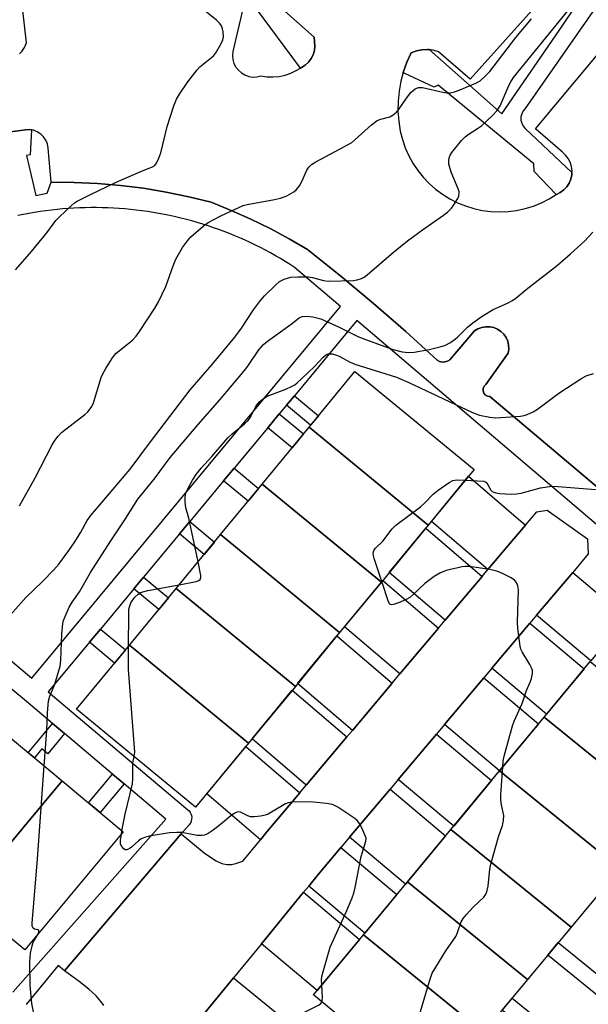
# Model space of a CAD drawing. Units: inches. Extents: x 1237770 to 1243770, y 565453 to 569453.
# Drawn here: x 1240787 to 1240947, y 568278 to 568555 of the extents above; entities that cross this region are included whole.
import ezdxf

# ---------------------------------------------------------------- set-up
doc = ezdxf.new("R2010")
doc.units = ezdxf.units.IN
doc.header["$MEASUREMENT"] = 0
for name, color, linetype in [('BLDG-Footprint', 5, 'Continuous'), ('TRANS-Driveway', 251, 'Continuous'), ('TRANS-Non Street Sidewalk', 7, 'Continuous'), ('TRANS-Parking Lot', 4, 'Continuous'), ('TRANS-Street Sidewalk', 7, 'Continuous'), ('Undefined', 1, 'Continuous')]:
    doc.layers.add(name, color=color, linetype=linetype)

msp = doc.modelspace()

# ---------------------------------------------------------------- linework, layer by layer
at = {"layer": 'BLDG-Footprint'}
for points, elevation in [([(1240901.6, 568412.79), (1240868.08, 568440.39), (1240880.99, 568456.05), (1240914.5, 568428.45)], 545.94), ([(1240901.6, 568412.79), (1240888.41, 568396.78), (1240854.9, 568424.38), (1240868.08, 568440.39)], 546.14), ([(1240888.41, 568396.78), (1240876.68, 568382.53), (1240843.17, 568410.13), (1240854.9, 568424.38)], 546.07), ([(1240876.68, 568382.53), (1240864.22, 568367.4), (1240830.71, 568395), (1240843.17, 568410.13)], 545.57), ([(1240864.22, 568367.4), (1240851.08, 568351.45), (1240817.56, 568379.05), (1240830.71, 568395)], 544.93), ([(1240851.08, 568351.45), (1240836.17, 568333.35), (1240802.66, 568360.95), (1240817.56, 568379.05)], 544.67), ([(1240980.96, 568346.86), (1240968.01, 568331.24), (1240934.19, 568358.76), (1240947.15, 568374.37)], 548.36), ([(1240968.01, 568331.24), (1240955.45, 568316.11), (1240921.64, 568343.62), (1240934.19, 568358.76)], 548.67), ([(1240798.62, 568340.79), (1240770.91, 568307.52), (1240755.82, 568320.09), (1240783.53, 568353.36)], 541.3), ([(1240955.45, 568316.11), (1240941.78, 568299.62), (1240907.96, 568327.13), (1240921.64, 568343.62)], 547.9), ([(1240770.91, 568307.52), (1240798.62, 568340.79), (1240815.81, 568326.47), (1240788.1, 568293.2)], 542.57), ([(1240941.78, 568299.62), (1240929.53, 568284.85), (1240895.72, 568312.36), (1240907.96, 568327.13)], 547.32), ([(1240929.53, 568284.85), (1240917.17, 568269.95), (1240883.36, 568297.46), (1240895.72, 568312.36)], 547.08), ([(1240917.17, 568269.95), (1240902.86, 568252.69), (1240869.31, 568280.52), (1240883.36, 568297.46)], 546.7)]:
    msp.add_lwpolyline(points, close=True, dxfattribs=dict(at, elevation=elevation))
at = {"layer": 'TRANS-Driveway'}
for points in [[(1240929, 568412.83), (1240923.5, 568406.4), (1240918.36, 568400.3), (1240902.49, 568413.87), (1240912.94, 568426.56)], [(1240916.75, 568398.37), (1240906.35, 568386.03), (1240890.63, 568399.47), (1240900.9, 568411.93)], [(1240932.09, 568387.43), (1240942.25, 568399.5), (1240957.4, 568386.74), (1240947.34, 568374.6)], [(1240904.48, 568383.8), (1240893.62, 568370.9), (1240878.06, 568384.21), (1240888.41, 568396.78), (1240888.78, 568397.22)], [(1240919.53, 568372.51), (1240930.2, 568385.19), (1240945.46, 568372.34), (1240934.88, 568359.59)], [(1240891.45, 568368.32), (1240880.26, 568355.02), (1240864.86, 568368.19), (1240875.91, 568381.6)], [(1240906.21, 568356.68), (1240917.28, 568369.83), (1240932.65, 568356.9), (1240921.67, 568343.66)], [(1240878.72, 568353.19), (1240867.3, 568339.62), (1240852.07, 568352.65), (1240863.34, 568366.34)], [(1240893.18, 568341.2), (1240903.93, 568353.98), (1240919.42, 568340.94), (1240908.76, 568328.08)], [(1240865.47, 568337.46), (1240856.24, 568326.49), (1240854.37, 568324.2), (1240839.27, 568337.12), (1240850.27, 568350.46)], [(1240879.49, 568324.94), (1240890.89, 568338.47), (1240906.48, 568325.35), (1240895.72, 568312.36), (1240895.19, 568311.73)], [(1240868, 568311.19), (1240870.7, 568314.49), (1240877.05, 568322.03), (1240892.76, 568308.8), (1240883.75, 568297.93)], [(1240854.72, 568294.96), (1240866.55, 568309.42), (1240882.29, 568296.17), (1240870.36, 568281.8)], [(1240837.93, 568274.46), (1240846.81, 568285.31), (1240862.71, 568272.37), (1240853.86, 568261.5)]]:
    msp.add_lwpolyline(points, close=True, dxfattribs=at)
at = {"layer": 'TRANS-Non Street Sidewalk'}
for points in [[(1240861.7, 568446.56), (1240863.94, 568449.25), (1240870.74, 568443.61), (1240868.51, 568440.91)], [(1240856.45, 568440.23), (1240859.71, 568444.16), (1240866.53, 568438.5), (1240863.29, 568434.56)], [(1240844.04, 568425.28), (1240847.02, 568428.87), (1240853.89, 568423.16), (1240850.93, 568419.56)], [(1240831.63, 568410.33), (1240834.49, 568413.78), (1240841.43, 568408.02), (1240838.58, 568404.56)], [(1240818.8, 568394.88), (1240821.52, 568398.15), (1240828.52, 568392.35), (1240825.81, 568389.06)], [(1240806.32, 568379.84), (1240809.38, 568383.52), (1240816.43, 568377.67), (1240813.39, 568373.98)], [(1240799.31, 568354.11), (1240794.59, 568348.45), (1240792.93, 568349.83), (1240790.81, 568347.29), (1240789.09, 568348.73), (1240795.94, 568356.95)], [(1240816.03, 568339.99), (1240809.29, 568331.9), (1240806.03, 568334.61), (1240812.79, 568342.73)], [(1240953.09, 568283.14), (1240950.26, 568279.53), (1240935.25, 568291.75), (1240938.17, 568295.27)], [(1240940.65, 568267.07), (1240938.07, 568263.46), (1240922.38, 568276.23), (1240925.21, 568279.64)]]:
    msp.add_lwpolyline(points, close=True, dxfattribs=at)
msp.add_polyline3d([(1240859.55, 568559.02, 0), (1240869.53, 568550.2, 0), (1240869.71, 568547.67, 0), (1240869.57, 568546.44, 0), (1240869.21, 568545.26, 0), (1240868.65, 568544.16, 0), (1240867.9, 568543.18, 0), (1240866.99, 568542.36, 0), (1240865.94, 568541.7, 0), (1240865.64, 568541.51, 0), (1240852.97, 568558.58, 0)], dxfattribs=at)
at = {"layer": 'TRANS-Parking Lot'}
for points in [[(1240934.12, 568561.53, 0), (1240913.36, 568538.35, 0), (1240904.51, 568546.08, 0), (1240902.98, 568546.54, 0), (1240901.88, 568546.68, 0), (1240901.41, 568546.74, 0), (1240899.82, 568546.67, 0), (1240898.26, 568546.34, 0), (1240896.78, 568545.75, 0), (1240895.6, 568543.18, 0), (1240894.65, 568540.51, 0), (1240894.57, 568540.22, 0), (1240893.91, 568537.78, 0), (1240893.4, 568534.99, 0), (1240893.13, 568532.17, 0), (1240893.09, 568529.34, 0), (1240893.29, 568526.51, 0), (1240893.73, 568523.71, 0), (1240894.32, 568521.35, 0), (1240895.12, 568519.05, 0), (1240896.1, 568516.83, 0), (1240897.28, 568514.7, 0), (1240898.63, 568512.68, 0), (1240900.15, 568510.78, 0), (1240901.82, 568509.02, 0), (1240903.64, 568507.4, 0), (1240905.59, 568505.95, 0), (1240907.66, 568504.67, 0), (1240909.82, 568503.57, 0), (1240912.08, 568502.66, 0), (1240914.4, 568501.94, 0), (1240916.78, 568501.42, 0), (1240919.19, 568501.11, 0), (1240921.62, 568501, 0), (1240924.05, 568501.11, 0), (1240926.46, 568501.42, 0), (1240928.84, 568501.93, 0), (1240931.16, 568502.64, 0), (1240933.42, 568503.55, 0), (1240935.59, 568504.65, 0), (1240937.6, 568505.89, 0), (1240937.66, 568505.93, 0), (1240938.75, 568506.47, 0), (1240939.73, 568507.19, 0), (1240940.56, 568508.07, 0), (1240941.23, 568509.08, 0), (1240941.71, 568510.2, 0), (1240941.99, 568511.39, 0), (1240942.03, 568512.11, 0), (1240942.05, 568512.6, 0), (1240941.9, 568513.81, 0), (1240941.54, 568514.97, 0), (1240940.98, 568516.05, 0), (1240940.24, 568517.01, 0), (1240939.35, 568517.83, 0), (1240931.78, 568524.43, 0), (1240983.68, 568586.71, 0)], [(1240786.66, 568545.52, 0), (1240787.26, 568546.17, 0), (1240788.03, 568547.33, 0), (1240788.6, 568548.6, 0), (1240786.96, 568562.8, 0)], [(1240849.45, 568558.2, 0), (1240846.61, 568546.19, 0), (1240846.51, 568545.05, 0), (1240846.63, 568543.91, 0), (1240846.95, 568542.81, 0), (1240847.48, 568541.79, 0), (1240848.18, 568540.89, 0), (1240849.04, 568540.13, 0), (1240850.03, 568539.55, 0), (1240851.11, 568539.16, 0), (1240852.24, 568538.98, 0), (1240853.38, 568539.02, 0), (1240854.5, 568539.27, 0), (1240856.2, 568539.03, 0), (1240857.92, 568538.99, 0), (1240859.63, 568539.15, 0), (1240861.31, 568539.5, 0), (1240862.93, 568540.06, 0), (1240864.49, 568540.79, 0), (1240865.64, 568541.51, 0), (1240865.94, 568541.7, 0), (1240866.99, 568542.36, 0), (1240867.9, 568543.18, 0), (1240868.65, 568544.16, 0), (1240869.21, 568545.26, 0), (1240869.57, 568546.44, 0), (1240869.71, 568547.67, 0), (1240869.53, 568550.2, 0), (1240859.55, 568559.02, 0)], [(1240963.8, 568411.08, 0), (1240918.95, 568448.99, 0), (1240918.28, 568449.09, 0), (1240917.69, 568449.43, 0), (1240917.26, 568449.95, 0), (1240917.05, 568450.59, 0), (1240917.08, 568451.27, 0), (1240917.35, 568451.89, 0), (1240917.82, 568452.37, 0), (1240924.1, 568461.22, 0), (1240924.26, 568462.35, 0), (1240924.21, 568463.48, 0), (1240923.95, 568464.59, 0), (1240923.48, 568465.63, 0), (1240922.83, 568466.56, 0), (1240922.02, 568467.36, 0), (1240921.07, 568467.99, 0), (1240920.02, 568468.43, 0), (1240918.9, 568468.66, 0), (1240917.76, 568468.68, 0), (1240916.64, 568468.49, 0), (1240915.58, 568468.09, 0), (1240914.6, 568467.5, 0), (1240908.17, 568459.93, 0), (1240907.66, 568459.37, 0), (1240907.02, 568458.97, 0), (1240906.29, 568458.75, 0), (1240905.54, 568458.73, 0), (1240904.8, 568458.92, 0), (1240904.14, 568459.29, 0), (1240895.26, 568467.34, 0), (1240886.21, 568475.21, 0), (1240877.01, 568482.91, 0), (1240867.66, 568490.42, 0), (1240862.44, 568493.45, 0), (1240857.11, 568496.3, 0), (1240851.69, 568498.96, 0), (1240846.18, 568501.43, 0), (1240840.58, 568503.7, 0), (1240834.26, 568505.28, 0), (1240827.89, 568506.6, 0), (1240821.47, 568507.66, 0), (1240815.01, 568508.47, 0), (1240808.53, 568509.02, 0), (1240802.03, 568509.31, 0), (1240795.52, 568509.34, 0), (1240794.72, 568518.99, 0), (1240794.49, 568520.12, 0), (1240794.05, 568521.17, 0), (1240793.4, 568522.12, 0), (1240792.58, 568522.92, 0), (1240791.62, 568523.55, 0), (1240790.55, 568523.97, 0), (1240789.99, 568524.07, 0), (1240789.43, 568524.17, 0), (1240788.28, 568524.14, 0), (1240784.09, 568523.52, 0)], [(1240810.32, 568277.55, 0), (1240809.63, 568278.6, 0), (1240808.2, 568280.24, 0), (1240806.12, 568282.13, 0), (1240803.4, 568284.28, 0), (1240799.28, 568287.27, 0), (1240832.13, 568325.84, 0), (1240838.58, 568320.54, 0), (1240840.34, 568319.27, 0), (1240841.93, 568318.31, 0), (1240843.58, 568317.49, 0), (1240844.94, 568317.24, 0), (1240846.26, 568317.21, 0), (1240847.48, 568317.5, 0), (1240849.45, 568318.21, 0), (1240854.37, 568324.2, 0), (1240856.24, 568326.49, 0), (1240865.47, 568337.46, 0), (1240867.3, 568339.62, 0), (1240878.72, 568353.19, 0), (1240880.26, 568355.02, 0), (1240891.45, 568368.32, 0), (1240893.62, 568370.9, 0), (1240904.48, 568383.8, 0), (1240906.35, 568386.03, 0), (1240916.75, 568398.37, 0), (1240918.36, 568400.3, 0), (1240923.5, 568406.4, 0), (1240929, 568412.83, 0), (1240932.15, 568416.51, 0), (1240935.06, 568417.06, 0), (1240946.36, 568408.94, 0), (1240946.61, 568404.68, 0), (1240942.25, 568399.5, 0), (1240932.09, 568387.43, 0), (1240930.2, 568385.19, 0), (1240919.53, 568372.51, 0), (1240917.28, 568369.83, 0), (1240906.21, 568356.68, 0), (1240903.93, 568353.98, 0), (1240893.18, 568341.2, 0), (1240890.89, 568338.47, 0), (1240879.49, 568324.94, 0), (1240877.05, 568322.03, 0), (1240870.7, 568314.49, 0), (1240868, 568311.19, 0), (1240866.55, 568309.42, 0), (1240854.72, 568294.96, 0), (1240846.81, 568285.31, 0), (1240837.93, 568274.46, 0)]]:
    msp.add_polyline3d(points, dxfattribs=at)
at = {"layer": 'TRANS-Street Sidewalk'}
msp.add_lwpolyline([(1240958.27, 568572.46), (1240928.89, 568530.1), (1240928.3, 568529.41), (1240927.88, 568528.61), (1240927.67, 568527.73), (1240927.67, 568526.83), (1240927.88, 568525.95), (1240928.3, 568525.15), (1240928.89, 568524.47), (1240942.03, 568512.11), (1240941.99, 568511.39), (1240941.71, 568510.2), (1240941.23, 568509.08), (1240940.56, 568508.07), (1240939.73, 568507.19), (1240938.75, 568506.47), (1240937.66, 568505.93), (1240937.6, 568505.89), (1240931.4, 568512.35), (1240931.28, 568514.55), (1240904.4, 568536.71), (1240903.3, 568536.1), (1240894.85, 568540.08), (1240894.57, 568540.22), (1240894.65, 568540.51), (1240895.6, 568543.18), (1240896.78, 568545.75), (1240898.26, 568546.34), (1240899.82, 568546.67), (1240901.41, 568546.74), (1240901.88, 568546.68), (1240905.87, 568543.14), (1240922.28, 568528.57), (1240939.42, 568553.54), (1240965, 568591.62)], dxfattribs=at)
for points in [[(1240784.09, 568523.52, 0), (1240788.28, 568524.14, 0), (1240789.43, 568524.17, 0), (1240789.99, 568524.07, 0), (1240789.64, 568517.04, 0), (1240788.63, 568516.88, 0), (1240791.22, 568505.6, 0), (1240794.43, 568506.31, 0), (1240795.52, 568509.34, 0), (1240802.03, 568509.31, 0), (1240808.53, 568509.02, 0), (1240815.01, 568508.47, 0), (1240821.47, 568507.66, 0), (1240827.89, 568506.6, 0), (1240834.26, 568505.28, 0), (1240840.58, 568503.7, 0), (1240846.18, 568501.43, 0), (1240851.69, 568498.96, 0), (1240857.11, 568496.3, 0), (1240862.44, 568493.45, 0), (1240867.66, 568490.42, 0), (1240877.01, 568482.91, 0), (1240886.21, 568475.21, 0), (1240895.26, 568467.34, 0), (1240904.14, 568459.29, 0), (1240904.8, 568458.92, 0), (1240905.54, 568458.73, 0), (1240906.29, 568458.75, 0), (1240907.02, 568458.97, 0), (1240907.66, 568459.37, 0), (1240908.17, 568459.93, 0), (1240914.6, 568467.5, 0), (1240915.58, 568468.09, 0), (1240916.64, 568468.49, 0), (1240917.76, 568468.68, 0), (1240918.9, 568468.66, 0), (1240920.02, 568468.43, 0), (1240921.07, 568467.99, 0), (1240922.02, 568467.36, 0), (1240922.83, 568466.56, 0), (1240923.48, 568465.63, 0), (1240923.95, 568464.59, 0), (1240924.21, 568463.48, 0), (1240924.26, 568462.35, 0), (1240924.1, 568461.22, 0), (1240917.82, 568452.37, 0), (1240917.35, 568451.89, 0), (1240917.08, 568451.27, 0), (1240917.05, 568450.59, 0), (1240917.26, 568449.95, 0), (1240917.69, 568449.43, 0), (1240918.28, 568449.09, 0), (1240918.95, 568448.99, 0), (1240963.8, 568411.08, 0)], [(1240708.42, 568438.7, 0), (1240790.12, 568369.72, 0), (1240876.95, 568474.32, 0), (1240863.91, 568485.43, 0), (1240862.72, 568486.19, 0), (1240861.37, 568487.04, 0), (1240860, 568487.86, 0), (1240858.62, 568488.66, 0), (1240857.23, 568489.44, 0), (1240855.82, 568490.2, 0), (1240854.41, 568490.94, 0), (1240852.98, 568491.65, 0), (1240851.54, 568492.34, 0), (1240850.09, 568493.01, 0), (1240848.64, 568493.66, 0), (1240847.17, 568494.28, 0), (1240845.69, 568494.89, 0), (1240844.2, 568495.46, 0), (1240842.71, 568496.02, 0), (1240841.2, 568496.55, 0), (1240839.69, 568497.06, 0), (1240838.17, 568497.55, 0), (1240836.64, 568498.01, 0), (1240835.11, 568498.45, 0), (1240833.57, 568498.86, 0), (1240832.02, 568499.25, 0), (1240830.47, 568499.62, 0), (1240828.91, 568499.96, 0), (1240827.34, 568500.28, 0), (1240825.78, 568500.57, 0), (1240824.21, 568500.84, 0), (1240822.63, 568501.09, 0), (1240821.05, 568501.31, 0), (1240819.46, 568501.51, 0), (1240817.88, 568501.68, 0), (1240816.29, 568501.83, 0), (1240814.7, 568501.95, 0), (1240813.11, 568502.05, 0), (1240811.51, 568502.12, 0), (1240809.92, 568502.17, 0), (1240808.32, 568502.2, 0), (1240806.73, 568502.2, 0), (1240805.13, 568502.17, 0), (1240803.54, 568502.12, 0), (1240801.94, 568502.05, 0), (1240800.35, 568501.95, 0), (1240798.76, 568501.82, 0), (1240797.17, 568501.68, 0), (1240795.58, 568501.5, 0), (1240794, 568501.31, 0), (1240792.42, 568501.08, 0), (1240790.84, 568500.84, 0), (1240789.27, 568500.57, 0), (1240787.7, 568500.27, 0), (1240786.14, 568499.95, 0)], [(1241012.56, 568358.69, 0), (1240881.51, 568470.42, 0), (1240863.94, 568449.25, 0), (1240861.7, 568446.56, 0), (1240859.71, 568444.16, 0), (1240856.45, 568440.23, 0), (1240847.02, 568428.87, 0), (1240844.04, 568425.28, 0), (1240834.49, 568413.78, 0), (1240831.63, 568410.33, 0), (1240821.52, 568398.15, 0), (1240818.8, 568394.88, 0), (1240809.38, 568383.52, 0), (1240806.32, 568379.84, 0), (1240794.71, 568365.85, 0), (1240834, 568332.68, 0), (1240834.34, 568332.33, 0), (1240834.63, 568331.93, 0), (1240834.85, 568331.49, 0), (1240834.99, 568331.03, 0), (1240835.06, 568330.54, 0), (1240835.04, 568330.05, 0), (1240834.95, 568329.57, 0), (1240834.78, 568329.11, 0), (1240834.54, 568328.69, 0), (1240834.35, 568328.45, 0), (1240832.13, 568325.84, 0), (1240799.28, 568287.27, 0), (1240797.51, 568288.78, 0), (1240788.53, 568277.86, 0)], [(1240784.76, 568281.35, 0), (1240827.82, 568330.03, 0), (1240816.03, 568339.99, 0), (1240812.79, 568342.73, 0), (1240799.31, 568354.11, 0), (1240795.94, 568356.95, 0), (1240788.57, 568363.18, 0), (1240784.22, 568366.85, 0)]]:
    msp.add_polyline3d(points, dxfattribs=at)
at = {"layer": 'Undefined'}
msp.add_line((1240815.28, 568325.83, 544), (1240815.44, 568326.77, 544), dxfattribs=at)
for points, elevation in [([(1240784.13, 568387.56), (1240788.38, 568392.42), (1240793.18, 568397), (1240796.18, 568400.13), (1240797.69, 568401.86), (1240800.53, 568405.68), (1240802.18, 568408.09), (1240803.88, 568410.84), (1240805.69, 568414.07), (1240806.59, 568415.4), (1240817.72, 568428.59), (1240823.21, 568435.92), (1240834.67, 568450.86), (1240840.86, 568458.01), (1240847.23, 568465.75), (1240849.07, 568468.22), (1240852.41, 568473.47), (1240854.41, 568476.03), (1240855.57, 568477.37), (1240858.69, 568480.42), (1240859.79, 568481.37), (1240861.07, 568482.06), (1240862.91, 568482.59), (1240864.95, 568482.76), (1240867.91, 568482.73), (1240869.05, 568482.52), (1240872.13, 568481.65), (1240873.53, 568481.49), (1240880.54, 568481.68), (1240881.6, 568481.86), (1240882.85, 568482.27), (1240883.54, 568482.66), (1240884.39, 568483.32), (1240891.86, 568489.69), (1240895.72, 568492.81), (1240900.01, 568495.98), (1240905.92, 568500.07), (1240906.99, 568500.95), (1240908.14, 568502.09), (1240908.83, 568503.03), (1240909.88, 568504.77), (1240910.21, 568505.54), (1240910.32, 568506.25), (1240910.27, 568506.7), (1240910.03, 568507.53), (1240908.03, 568512.18), (1240907.41, 568514.48), (1240907.36, 568515.34), (1240907.49, 568516.18), (1240907.78, 568516.99), (1240908.22, 568517.71), (1240910.99, 568521.08), (1240911.97, 568522.14), (1240912.85, 568522.83), (1240915.48, 568524.47), (1240916.59, 568525.27), (1240919.69, 568528.15), (1240920.92, 568529.43), (1240921.84, 568530.85), (1240924.29, 568536.63), (1240924.82, 568537.66), (1240925.56, 568538.81), (1240940.9, 568557.58)], 540), ([(1240785.48, 568484.65), (1240789.49, 568489.24), (1240793.51, 568494.06), (1240794.61, 568495.47), (1240796.83, 568498.58), (1240797.84, 568499.63), (1240801.03, 568502.63), (1240802.13, 568503.57), (1240802.84, 568504.05), (1240806.4, 568505.83), (1240813.6, 568509.25), (1240820.9, 568512.43), (1240824.04, 568513.66), (1240824.69, 568514.06), (1240825.19, 568514.7), (1240825.84, 568516.12), (1240826.38, 568517.62), (1240828.14, 568525.06), (1240830, 568530.86), (1240830.74, 568532.7), (1240831.63, 568534.18), (1240833.94, 568537.64), (1240836.56, 568541.04), (1240837.34, 568541.83), (1240840.64, 568544.46), (1240841.28, 568545.07), (1240841.81, 568545.74), (1240843.22, 568548.21), (1240843.81, 568549.49), (1240844, 568550.29), (1240843.92, 568551.72), (1240843.75, 568552.56), (1240843.46, 568553.35), (1240843.01, 568554), (1240842.04, 568554.96), (1240837.21, 568558.84)], 536), ([(1240786.6, 568418.23), (1240790.99, 568426.11), (1240795.84, 568435.41), (1240796.58, 568436.68), (1240797.46, 568437.84), (1240798.46, 568438.89), (1240804.96, 568443.95), (1240805.83, 568444.73), (1240806.53, 568445.55), (1240806.96, 568446.21), (1240807.4, 568447.23), (1240809.63, 568454.36), (1240810.04, 568455.44), (1240810.87, 568456.95), (1240812.55, 568459.65), (1240813.22, 568460.58), (1240813.82, 568461.2), (1240817.03, 568463.77), (1240818.37, 568464.93), (1240819.41, 568465.97), (1240820.4, 568467.34), (1240824.69, 568473.9), (1240825.73, 568475.68), (1240827.83, 568479.96), (1240829.8, 568485.8), (1240830.64, 568487.67), (1240832.49, 568491), (1240833.87, 568492.85), (1240834.8, 568493.94), (1240838.28, 568497.01), (1240839.67, 568498.04), (1240843.28, 568499.9), (1240848.28, 568502.26), (1240849.57, 568502.79), (1240850.64, 568503.1), (1240858.36, 568504.47), (1240860.08, 568504.85), (1240861.86, 568505.56), (1240863.75, 568506.61), (1240864.57, 568507.3), (1240865.4, 568508.38), (1240866.08, 568509.59), (1240867.42, 568512.75), (1240868.04, 568513.61), (1240868.79, 568514.33), (1240869.99, 568515.12), (1240876.84, 568518.71), (1240880.06, 568520.57), (1240880.94, 568521.27), (1240885.66, 568525.47), (1240887.26, 568526.69), (1240888.28, 568527.11), (1240890.77, 568527.78), (1240891.77, 568528.31), (1240892.65, 568529.07), (1240893.22, 568529.72), (1240895.5, 568532.99), (1240896.73, 568534.58), (1240897.32, 568535.2), (1240897.92, 568535.66), (1240898.85, 568536), (1240899.95, 568536.01), (1240905.68, 568534.7), (1240906.83, 568534.54), (1240907.88, 568534.57), (1240908.96, 568534.81), (1240910.33, 568535.32), (1240914.94, 568537.21), (1240916.21, 568537.91), (1240917.75, 568539.27), (1240918.91, 568540.53), (1240926.24, 568550.15), (1240930.6, 568555.34)], 538), ([(1240793.56, 568345), (1240794.28, 568354.97), (1240794.48, 568360), (1240794.82, 568363.22), (1240795.18, 568364.63), (1240796.59, 568368.01), (1240798.02, 568373.06), (1240798.24, 568374.78), (1240798.56, 568382.06), (1240798.83, 568385.15), (1240799.03, 568385.99), (1240799.43, 568387.11), (1240800.62, 568389.69), (1240801.47, 568391.14), (1240803.47, 568394.07), (1240806.63, 568399.47), (1240812.31, 568408.42), (1240816.05, 568414.05), (1240819.93, 568420.16), (1240824.5, 568425.78), (1240829.01, 568431.88), (1240836.85, 568441.18), (1240842.99, 568448.06), (1240849.92, 568456.37), (1240850.82, 568457.56), (1240853.98, 568462.15), (1240855.3, 568463.69), (1240856.38, 568464.62), (1240863, 568469.35), (1240865.28, 568471.18), (1240866.14, 568471.54), (1240867.49, 568471.65), (1240869.16, 568471.49), (1240871.37, 568470.88), (1240876.54, 568468.59), (1240881.65, 568466.04), (1240883.2, 568465.36), (1240891.7, 568462.28), (1240894.22, 568461.61), (1240895.92, 568461.38), (1240897.63, 568461.53), (1240901.89, 568462.25), (1240905.22, 568463.07), (1240906.31, 568463.41), (1240907.86, 568464.22), (1240909.31, 568465.22), (1240909.96, 568465.8), (1240912.62, 568468.57), (1240914.18, 568469.8), (1240916.72, 568471.64), (1240919.87, 568473.53), (1240923.87, 568475.29), (1240925.31, 568476.08), (1240926.22, 568476.7), (1240929.15, 568479.14), (1240937.95, 568486.01), (1240941.63, 568489.2), (1240945.52, 568492.78), (1240947.92, 568495.32)], 542), ([(1240836.88, 568402.49), (1240834.26, 568414.72), (1240833.44, 568417.66), (1240833.22, 568419.34), (1240833.21, 568420.75), (1240833.44, 568421.84), (1240834.03, 568423.17), (1240835.27, 568425.49), (1240836.35, 568427.1), (1240837.71, 568428.85), (1240840.76, 568432.17), (1240845.26, 568437.34), (1240846.48, 568438.53), (1240849.9, 568441.3), (1240850.95, 568442.28), (1240851.56, 568443.19), (1240853.11, 568446.25), (1240853.55, 568446.88), (1240854.25, 568447.61), (1240855.3, 568448.5), (1240856.29, 568449.08), (1240861.55, 568451.12), (1240863.11, 568451.81), (1240864.09, 568452.34), (1240864.77, 568452.87), (1240866.04, 568454.06), (1240869.58, 568457.5), (1240872.03, 568460.08), (1240872.68, 568460.64), (1240873.41, 568461), (1240873.93, 568461.07), (1240874.7, 568460.99), (1240875.48, 568460.79), (1240876.53, 568460.37), (1240879.64, 568458.69), (1240880.99, 568458.1), (1240892.69, 568454.44), (1240896.14, 568452.92), (1240914.08, 568444.55), (1240916.01, 568443.78), (1240918.89, 568443.21), (1240920.64, 568443.04), (1240927.52, 568443.49), (1240928.6, 568443.67), (1240929.38, 568443.93), (1240931.15, 568444.75), (1240932.36, 568445.45), (1240938.31, 568449.96), (1240944.51, 568454.03), (1240946.05, 568454.87), (1240948.1, 568455.53)], 544), ([(1240888.54, 568396.93), (1240886.47, 568403.13), (1240886.16, 568404.26), (1240886.1, 568404.81), (1240886.18, 568405.33), (1240886.41, 568405.82), (1240886.73, 568406.28), (1240888.8, 568408.28), (1240891.49, 568411.73), (1240892.47, 568412.8), (1240899.43, 568417.95), (1240900.52, 568418.96), (1240903.01, 568421.52), (1240904.36, 568422.67), (1240907.53, 568424.85), (1240908.55, 568425.39), (1240909.62, 568425.57), (1240912.01, 568425.43)], 546), ([(1240912.01, 568425.43), (1240917.27, 568425.15), (1240917.72, 568424.98), (1240918.07, 568424.69), (1240919.25, 568422.69), (1240919.62, 568422.32), (1240920.08, 568422.06), (1240920.61, 568421.91), (1240921.74, 568421.75), (1240924.96, 568421.52), (1240926.38, 568421.61), (1240927.78, 568421.81), (1240933.17, 568423.26), (1240936.38, 568423.76), (1240938.15, 568423.72), (1240948.64, 568422.81)], 546), ([(1240831.55, 568396.03), (1240836.29, 568396.93), (1240837.06, 568397.21), (1240837.41, 568397.5), (1240837.66, 568398.08), (1240837.67, 568398.61), (1240836.88, 568402.49)], 544), ([(1240922.6, 568344.78), (1240922.71, 568346.35), (1240922.98, 568347.75), (1240925.32, 568356.25), (1240925.8, 568357.62), (1240928.01, 568362.6), (1240929.26, 568366.2), (1240930.3, 568368.56), (1240930.64, 568369.65), (1240930.9, 568371.06), (1240930.89, 568371.88), (1240930.66, 568372.63), (1240930.15, 568373.61), (1240927.98, 568377.09), (1240927.66, 568377.89), (1240927.48, 568378.74), (1240926.83, 568383.69), (1240926.69, 568385.45), (1240927.02, 568394.61), (1240926.83, 568395.69), (1240926.41, 568396.62), (1240925.83, 568397.33), (1240924.92, 568397.97), (1240922.52, 568399.19), (1240920.88, 568399.88), (1240918.9, 568400.28), (1240913.14, 568401.13), (1240911.99, 568401.19), (1240911.15, 568401.08), (1240906.67, 568399.99), (1240905.05, 568399.41), (1240903.28, 568398.3), (1240900.6, 568396.39), (1240897.25, 568393.14), (1240896.4, 568392.44), (1240895.38, 568391.89), (1240893.21, 568390.96), (1240892.14, 568390.55), (1240891.4, 568390.38), (1240890.99, 568390.44), (1240890.82, 568390.55), (1240890.43, 568391.17), (1240888.54, 568396.93)], 546), ([(1240817.31, 568378.74), (1240817.33, 568387.67), (1240817.41, 568389.16), (1240817.62, 568390.12), (1240817.95, 568390.93), (1240818.96, 568392.4), (1240820.01, 568393.4), (1240820.73, 568393.84), (1240821.28, 568394.05), (1240822.73, 568394.39), (1240831.55, 568396.03)], 544), ([(1240818.83, 568347.63), (1240819.03, 568348.92), (1240819.01, 568350.11), (1240817.3, 568372.12), (1240817.31, 568378.74)], 544), ([(1240815.44, 568326.77), (1240816.32, 568331.45), (1240818.37, 568339.95), (1240818.48, 568341.42), (1240818.53, 568345.85), (1240818.83, 568347.63)], 544), ([(1240791.96, 568297.83), (1240792.1, 568298.42), (1240792.02, 568298.73), (1240791.77, 568298.88), (1240790.87, 568299.07), (1240790.47, 568299.31), (1240790.23, 568299.88), (1240790.19, 568300.69), (1240791.67, 568318.89), (1240793.56, 568345)], 542), ([(1240898.83, 568273.95), (1240901.91, 568284.42), (1240902.7, 568286.63), (1240906.55, 568292.98), (1240909.36, 568297.02), (1240909.84, 568298.1), (1240910.9, 568301.07), (1240911.42, 568302.06), (1240912.32, 568303.17), (1240914.28, 568305.26), (1240917.27, 568308.06), (1240917.74, 568308.75), (1240918.08, 568309.51), (1240918.45, 568311.19), (1240918.92, 568315.98), (1240919.17, 568317.38), (1240921.4, 568325.08), (1240922.5, 568328.19), (1240922.79, 568329.64), (1240922.83, 568331.08), (1240922.16, 568334.03), (1240921.98, 568335.42), (1240922.02, 568336.88), (1240922.6, 568344.78)], 546), ([(1240871.63, 568283.32), (1240871.59, 568284.9), (1240871.76, 568286.05), (1240874.02, 568293.94), (1240878.7, 568304.31), (1240880.17, 568307.84), (1240880.63, 568309.17), (1240881.02, 568310.79), (1240882.73, 568319.49), (1240884.03, 568323.86), (1240884.09, 568324.68), (1240883.99, 568325.17), (1240883.22, 568326.91), (1240882.42, 568328.47), (1240881.97, 568329.2), (1240881.59, 568329.63), (1240880.91, 568330.19), (1240876.21, 568333.35), (1240875.44, 568333.79), (1240874.65, 568334.11), (1240873.01, 568334.4), (1240868.41, 568334.87), (1240863.36, 568334.79), (1240862.21, 568334.61), (1240861.47, 568334.31), (1240857.55, 568331.98), (1240856.54, 568331.45), (1240855.75, 568331.17), (1240854.37, 568330.88), (1240852.7, 568330.63), (1240851.62, 568330.65), (1240850.81, 568330.93), (1240848.81, 568332.01), (1240848.19, 568332.09), (1240847.74, 568332), (1240847, 568331.64), (1240846.05, 568330.99), (1240843.15, 568328.48), (1240841.08, 568326.95), (1240839.67, 568325.99), (1240838.68, 568325.52), (1240837.91, 568325.41), (1240836.57, 568325.45), (1240832.27, 568326.22), (1240830.85, 568326.29), (1240828.85, 568326.13), (1240823.06, 568325.23), (1240821.74, 568324.89), (1240820.83, 568324.44), (1240820.14, 568323.92), (1240818.17, 568322.15), (1240817.47, 568321.65), (1240816.77, 568321.36), (1240816.34, 568321.41), (1240815.94, 568321.67), (1240815.42, 568322.28), (1240815.06, 568323.01), (1240815.02, 568324.13), (1240815.28, 568325.83)], 544), ([(1240790.99, 568273.52), (1240790.08, 568278.15), (1240789.66, 568283.26), (1240789.53, 568289.81), (1240789.58, 568291.2), (1240789.72, 568292.33), (1240790.14, 568294.32), (1240790.49, 568295.41), (1240791.96, 568297.83)], 542), ([(1240871.64, 568278.58), (1240871.79, 568279.08), (1240871.84, 568279.84), (1240871.63, 568283.32)], 544), ([(1240866.82, 568275.71), (1240870.69, 568277.61), (1240871.34, 568278.12), (1240871.64, 568278.58)], 544)]:
    msp.add_lwpolyline(points, dxfattribs=dict(at, elevation=elevation))

doc.saveas('drawing.dxf')
